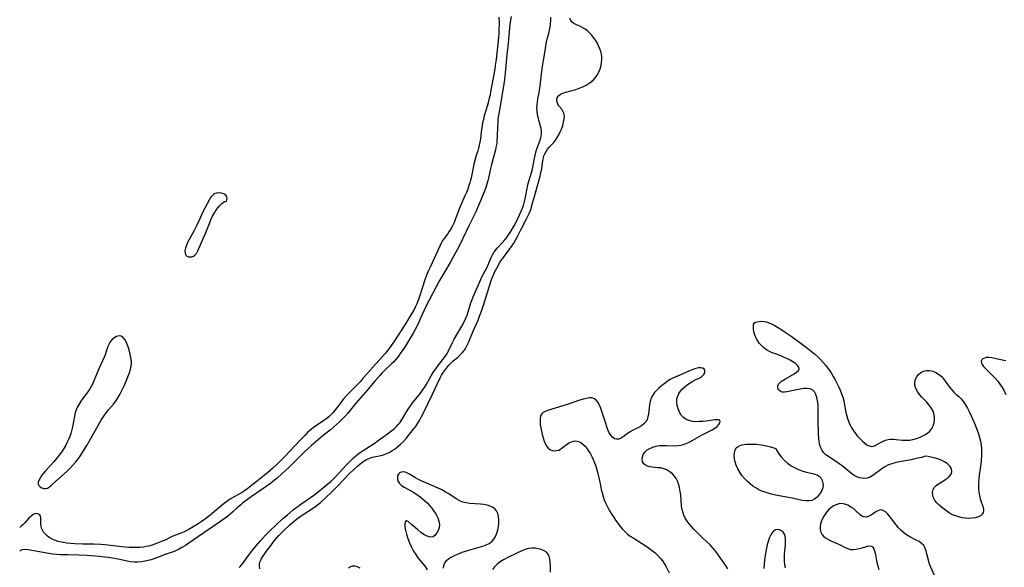
# Model space of a CAD drawing. Extents: x 1786150 to 1794352, y 2748201 to 2756403.
# Drawn here: x 1786150 to 1786616, y 2749406 to 2749665 of the extents above; entities that cross this region are included whole.
import ezdxf

# ---------------------------------------------------------------- set-up
doc = ezdxf.new("R2010")
doc.units = 0

msp = doc.modelspace()

# ---------------------------------------------------------------- linework, layer by layer
at = {"layer": 'Unknown_Line_Type', "color": 0}
for points in [[(1786382.35, 2749666.29, 42), (1786381.83, 2749662.66, 42), (1786381.39, 2749658.98, 42), (1786380.95, 2749653.59, 42), (1786380.32, 2749648.04, 42), (1786379.6, 2749639.58, 42), (1786379.23, 2749636.36, 42), (1786378.78, 2749633.33, 42), (1786376.67, 2749621.12, 42), (1786376.39, 2749619.39, 42), (1786376.16, 2749617.66, 42), (1786376.02, 2749615.98, 42), (1786375.94, 2749614.3, 42), (1786375.79, 2749609.25, 42), (1786375.69, 2749607.58, 42), (1786375.56, 2749606.29, 42), (1786375.37, 2749605.01, 42), (1786375.01, 2749603.22, 42), (1786374.56, 2749601.46, 42), (1786373.04, 2749596.23, 42), (1786372.56, 2749594.34, 42), (1786371.7, 2749589.99, 42), (1786371.36, 2749588.47, 42), (1786370.93, 2749586.87, 42), (1786370.41, 2749585.28, 42), (1786369.84, 2749583.7, 42), (1786369.23, 2749582.13, 42), (1786367.93, 2749578.99, 42), (1786366.55, 2749575.82, 42), (1786365.77, 2749574.1, 42), (1786362.6, 2749567.5, 42), (1786357.78, 2749557.66, 42), (1786356.25, 2749554.79, 42), (1786353.55, 2749549.92, 42), (1786352.01, 2749547.24, 42), (1786348.53, 2749541.43, 42), (1786346.88, 2749538.45, 42), (1786343.58, 2749532.07, 42), (1786342.27, 2749529.45, 42), (1786340.32, 2749525.37, 42), (1786337.9, 2749519.87, 42), (1786337.04, 2749518.19, 42), (1786336.11, 2749516.54, 42), (1786335.13, 2749514.91, 42), (1786332.24, 2749510.25, 42), (1786331.28, 2749508.75, 42), (1786330.3, 2749507.28, 42), (1786329.46, 2749506.11, 42), (1786328.6, 2749504.96, 42), (1786327.75, 2749503.93, 42), (1786326.87, 2749502.95, 42), (1786325.88, 2749501.97, 42), (1786322.74, 2749499.06, 42), (1786321.46, 2749497.77, 42), (1786320.22, 2749496.41, 42), (1786317.99, 2749493.83, 42), (1786314.67, 2749489.88, 42), (1786310.19, 2749484.82, 42), (1786309.08, 2749483.46, 42), (1786306.48, 2749480.15, 42), (1786305.24, 2749478.7, 42), (1786303.94, 2749477.28, 42), (1786302.6, 2749475.9, 42), (1786301.22, 2749474.55, 42), (1786299.81, 2749473.24, 42), (1786298.37, 2749471.97, 42), (1786296.9, 2749470.74, 42), (1786293.5, 2749468.01, 42), (1786287.91, 2749463.34, 42), (1786286.49, 2749462.05, 42), (1786284.7, 2749460.33, 42), (1786279.96, 2749455.62, 42), (1786277.27, 2749453, 42), (1786274.13, 2749450.07, 42), (1786271.71, 2749447.94, 42), (1786270.48, 2749446.92, 42), (1786268.52, 2749445.41, 42), (1786259.45, 2749439.03, 42), (1786256.69, 2749437.03, 42), (1786255.35, 2749436.02, 42), (1786254.51, 2749435.35, 42), (1786253.19, 2749434.2, 42), (1786250.59, 2749431.8, 42), (1786248.38, 2749429.91, 42), (1786247.23, 2749429.01, 42), (1786244.54, 2749427.09, 42), (1786237.05, 2749422.04, 42), (1786229.99, 2749417.12, 42), (1786228.37, 2749416.06, 42), (1786226.72, 2749415.06, 42), (1786225.04, 2749414.18, 42), (1786223.6, 2749413.55, 42), (1786222.55, 2749413.13, 42), (1786218.78, 2749411.78, 42), (1786215.18, 2749410.41, 42), (1786213.03, 2749409.65, 42), (1786212.09, 2749409.37, 42), (1786210.74, 2749409.01, 42), (1786209.12, 2749408.67, 42), (1786207.45, 2749408.41, 42), (1786205.79, 2749408.26, 42), (1786204.13, 2749408.23, 42), (1786202.5, 2749408.35, 42), (1786200.83, 2749408.64, 42), (1786197.42, 2749409.4, 42), (1786193.86, 2749410.09, 42), (1786192.05, 2749410.38, 42), (1786190.21, 2749410.63, 42), (1786187.74, 2749410.9, 42), (1786185.77, 2749411.08, 42), (1786181.82, 2749411.37, 42), (1786177.88, 2749411.57, 42), (1786172.88, 2749411.71, 42), (1786169.07, 2749411.71, 42), (1786167.42, 2749411.8, 42), (1786165.7, 2749412, 42), (1786163.79, 2749412.29, 42), (1786155.78, 2749413.77, 42), (1786154.07, 2749414.04, 42), (1786152.48, 2749414.15, 42), (1786151.22, 2749414.02, 42), (1786150.36, 2749413.75, 42), (1786150, 2749413.43, 42)], [(1786376.62, 2749665.89, 44), (1786376.68, 2749662.89, 44), (1786376.64, 2749660, 44), (1786376.55, 2749658.17, 44), (1786376.41, 2749656.33, 44), (1786375.27, 2749645.92, 44), (1786374.88, 2749642.97, 44), (1786374.62, 2749641.39, 44), (1786373.21, 2749633.87, 44), (1786372.67, 2749630.6, 44), (1786372.39, 2749629.07, 44), (1786372.06, 2749627.54, 44), (1786371.69, 2749626.03, 44), (1786371.22, 2749624.33, 44), (1786369.7, 2749619.26, 44), (1786369.25, 2749617.57, 44), (1786368.88, 2749615.87, 44), (1786368.63, 2749614.44, 44), (1786368.44, 2749613, 44), (1786367.87, 2749608.37, 44), (1786367.63, 2749606.85, 44), (1786367.33, 2749605.35, 44), (1786366.98, 2749604.02, 44), (1786366.57, 2749602.71, 44), (1786365.81, 2749600.45, 44), (1786365.33, 2749598.77, 44), (1786364.91, 2749597.05, 44), (1786363.44, 2749589.94, 44), (1786363.15, 2749588.76, 44), (1786362.8, 2749587.52, 44), (1786362.41, 2749586.29, 44), (1786361.84, 2749584.64, 44), (1786361.21, 2749583.02, 44), (1786360.53, 2749581.41, 44), (1786358.41, 2749576.67, 44), (1786357.75, 2749575.09, 44), (1786357.15, 2749573.53, 44), (1786356.09, 2749570.5, 44), (1786355.56, 2749569.19, 44), (1786354.99, 2749567.9, 44), (1786354.35, 2749566.65, 44), (1786353.67, 2749565.43, 44), (1786352.98, 2749564.34, 44), (1786352.25, 2749563.3, 44), (1786350.71, 2749561.26, 44), (1786349.99, 2749560.22, 44), (1786349.25, 2749558.97, 44), (1786348.59, 2749557.66, 44), (1786346.76, 2749553.58, 44), (1786344.19, 2749548.06, 44), (1786343.3, 2749546.1, 44), (1786342.71, 2749544.66, 44), (1786341.63, 2749541.74, 44), (1786339.26, 2749534.28, 44), (1786338.61, 2749532.44, 44), (1786337.77, 2749530.34, 44), (1786337.15, 2749529.02, 44), (1786336.48, 2749527.72, 44), (1786335.77, 2749526.45, 44), (1786332.37, 2749520.82, 44), (1786326.96, 2749512.38, 44), (1786325.1, 2749509.69, 44), (1786324.12, 2749508.39, 44), (1786322.88, 2749506.88, 44), (1786321.59, 2749505.42, 44), (1786318.37, 2749502.03, 44), (1786317.09, 2749500.63, 44), (1786312.14, 2749494.85, 44), (1786311.1, 2749493.69, 44), (1786309.61, 2749492.1, 44), (1786305.72, 2749488.25, 44), (1786304.46, 2749486.94, 44), (1786303.27, 2749485.6, 44), (1786302.59, 2749484.75, 44), (1786301.51, 2749483.29, 44), (1786299.4, 2749480.38, 44), (1786298.27, 2749479, 44), (1786297.35, 2749478.01, 44), (1786296.36, 2749477.09, 44), (1786295.32, 2749476.23, 44), (1786294.1, 2749475.36, 44), (1786290.5, 2749472.96, 44), (1786289.43, 2749472.17, 44), (1786287.43, 2749470.57, 44), (1786286.17, 2749469.46, 44), (1786284.95, 2749468.29, 44), (1786282.56, 2749465.87, 44), (1786275.43, 2749458.19, 44), (1786273.04, 2749455.77, 44), (1786271.7, 2749454.49, 44), (1786269.73, 2749452.69, 44), (1786267.14, 2749450.45, 44), (1786262.48, 2749446.64, 44), (1786259.44, 2749444.21, 44), (1786257.9, 2749443.05, 44), (1786256.33, 2749441.95, 44), (1786254.87, 2749441.01, 44), (1786253.39, 2749440.15, 44), (1786251.06, 2749438.9, 44), (1786249.93, 2749438.24, 44), (1786248.47, 2749437.27, 44), (1786247.29, 2749436.4, 44), (1786246.11, 2749435.48, 44), (1786241.02, 2749431.18, 44), (1786238.43, 2749429.17, 44), (1786235.85, 2749427.33, 44), (1786234.32, 2749426.3, 44), (1786232.78, 2749425.3, 44), (1786231.23, 2749424.35, 44), (1786229.66, 2749423.47, 44), (1786228.07, 2749422.68, 44), (1786226.65, 2749422.06, 44), (1786222.48, 2749420.43, 44), (1786221.19, 2749419.85, 44), (1786218.83, 2749418.67, 44), (1786217.42, 2749418.06, 44), (1786214.25, 2749416.86, 44), (1786212.58, 2749416.3, 44), (1786210.89, 2749415.81, 44), (1786209.85, 2749415.56, 44), (1786208.55, 2749415.31, 44), (1786206.88, 2749415.12, 44), (1786205.18, 2749415.05, 44), (1786203.47, 2749415.06, 44), (1786201.75, 2749415.15, 44), (1786198.29, 2749415.44, 44), (1786191.68, 2749416.21, 44), (1786190.03, 2749416.38, 44), (1786188.38, 2749416.51, 44), (1786185, 2749416.64, 44), (1786179.81, 2749416.73, 44), (1786176.05, 2749416.91, 44), (1786174.18, 2749417.06, 44), (1786172.34, 2749417.25, 44), (1786170.54, 2749417.5, 44), (1786168.27, 2749417.97, 44), (1786166.9, 2749418.39, 44), (1786165.61, 2749418.92, 44), (1786164.32, 2749419.62, 44), (1786163.16, 2749420.45, 44), (1786162.14, 2749421.39, 44), (1786161.29, 2749422.42, 44), (1786160.77, 2749423.32, 44), (1786160.38, 2749424.25, 44), (1786160.14, 2749425.2, 44), (1786160.03, 2749426.04, 44), (1786159.99, 2749429.04, 44), (1786159.83, 2749429.97, 44), (1786159.35, 2749430.71, 44), (1786158.54, 2749431.11, 44), (1786157.52, 2749431.14, 44), (1786156.42, 2749430.74, 44), (1786155.35, 2749429.96, 44), (1786154.29, 2749428.92, 44), (1786152.26, 2749426.68, 44), (1786151.45, 2749425.84, 44), (1786150.75, 2749425.18, 44), (1786150.25, 2749424.76, 44), (1786150, 2749424.65, 44)], [(1786253.72, 2749405.74, 42), (1786254.52, 2749406.52, 42), (1786255.28, 2749407.36, 42), (1786256.14, 2749408.45, 42), (1786258.61, 2749411.92, 42), (1786259.58, 2749413.21, 42), (1786261.63, 2749415.74, 42), (1786263.8, 2749418.21, 42), (1786266.28, 2749420.94, 42), (1786268.59, 2749423.29, 42), (1786270.99, 2749425.59, 42), (1786274.49, 2749428.78, 42), (1786276.6, 2749430.62, 42), (1786279.35, 2749432.88, 42), (1786282.34, 2749435.13, 42), (1786289.08, 2749439.89, 42), (1786291.98, 2749442.1, 42), (1786294.83, 2749444.42, 42), (1786297.22, 2749446.54, 42), (1786299.17, 2749448.43, 42), (1786300.9, 2749450.22, 42), (1786304.6, 2749454.19, 42), (1786305.84, 2749455.5, 42), (1786307.89, 2749457.5, 42), (1786308.95, 2749458.45, 42), (1786309.93, 2749459.29, 42), (1786310.95, 2749460.09, 42), (1786312.34, 2749461.05, 42), (1786316.7, 2749463.74, 42), (1786318.31, 2749464.79, 42), (1786319.57, 2749465.67, 42), (1786323.34, 2749468.41, 42), (1786325.9, 2749470.38, 42), (1786327.17, 2749471.46, 42), (1786328.13, 2749472.36, 42), (1786329.03, 2749473.3, 42), (1786329.86, 2749474.28, 42), (1786330.93, 2749475.8, 42), (1786333.77, 2749480.58, 42), (1786334.76, 2749482.11, 42), (1786335.88, 2749483.65, 42), (1786339.45, 2749488.12, 42), (1786340.6, 2749489.63, 42), (1786341.67, 2749491.19, 42), (1786342.18, 2749492, 42), (1786344.63, 2749496.36, 42), (1786345.54, 2749497.88, 42), (1786346.12, 2749498.76, 42), (1786346.72, 2749499.63, 42), (1786347.84, 2749501.12, 42), (1786350.11, 2749504.03, 42), (1786351.19, 2749505.5, 42), (1786352.09, 2749506.91, 42), (1786352.76, 2749508.15, 42), (1786354.63, 2749512.05, 42), (1786355.46, 2749513.61, 42), (1786359.05, 2749519.83, 42), (1786359.96, 2749521.52, 42), (1786360.79, 2749523.24, 42), (1786361.52, 2749524.99, 42), (1786362.04, 2749526.53, 42), (1786362.99, 2749529.64, 42), (1786363.38, 2749530.82, 42), (1786363.8, 2749532, 42), (1786364.46, 2749533.63, 42), (1786367.89, 2749541.58, 42), (1786368.57, 2749543.04, 42), (1786369.31, 2749544.49, 42), (1786370.83, 2749547.33, 42), (1786371.54, 2749548.74, 42), (1786371.89, 2749549.5, 42), (1786372.98, 2749552.18, 42), (1786373.55, 2749553.47, 42), (1786374.22, 2749554.7, 42), (1786374.62, 2749555.3, 42), (1786375.7, 2749556.64, 42), (1786378.16, 2749559.21, 42), (1786379.4, 2749560.56, 42), (1786380.33, 2749561.7, 42), (1786381.21, 2749562.91, 42), (1786381.92, 2749564.01, 42), (1786382.9, 2749565.63, 42), (1786383.83, 2749567.3, 42), (1786384.72, 2749569, 42), (1786385.58, 2749570.72, 42), (1786386.39, 2749572.46, 42), (1786387.15, 2749574.21, 42), (1786387.69, 2749575.56, 42), (1786388.17, 2749576.92, 42), (1786388.69, 2749578.66, 42), (1786389.02, 2749579.97, 42), (1786389.37, 2749581.64, 42), (1786390.34, 2749586.68, 42), (1786390.73, 2749588.32, 42), (1786392.27, 2749593.45, 42), (1786392.66, 2749595.04, 42), (1786393.57, 2749599.86, 42), (1786393.88, 2749601.26, 42), (1786394.24, 2749602.64, 42), (1786394.65, 2749603.97, 42), (1786395.77, 2749606.88, 42), (1786396.27, 2749608.29, 42), (1786396.63, 2749609.7, 42), (1786396.75, 2749610.81, 42), (1786396.73, 2749611.91, 42), (1786396.52, 2749613.22, 42), (1786395.43, 2749617.24, 42), (1786395.11, 2749618.65, 42), (1786394.85, 2749620.08, 42), (1786394.66, 2749621.53, 42), (1786394.59, 2749623, 42), (1786394.63, 2749624.39, 42), (1786394.77, 2749625.78, 42), (1786395.01, 2749627.23, 42), (1786395.57, 2749630.24, 42), (1786396.07, 2749633.39, 42), (1786397.13, 2749641.6, 42), (1786397.68, 2749645.37, 42), (1786398.28, 2749649.06, 42), (1786399.18, 2749654.27, 42), (1786399.49, 2749655.58, 42), (1786400.19, 2749658.21, 42), (1786400.53, 2749659.7, 42), (1786400.81, 2749661.22, 42), (1786401.01, 2749662.76, 42), (1786401.13, 2749664.32, 42), (1786401.16, 2749665.94, 42)], [(1786263.61, 2749405, 44), (1786263.34, 2749406.29, 44), (1786263.38, 2749407.26, 44), (1786263.61, 2749408.25, 44), (1786263.95, 2749409.13, 44), (1786264.41, 2749410, 44), (1786265.26, 2749411.3, 44), (1786267.24, 2749413.95, 44), (1786269.37, 2749416.89, 44), (1786270.49, 2749418.37, 44), (1786271.51, 2749419.6, 44), (1786272.59, 2749420.8, 44), (1786273.78, 2749422.05, 44), (1786275, 2749423.28, 44), (1786277.52, 2749425.67, 44), (1786278.82, 2749426.81, 44), (1786280.15, 2749427.92, 44), (1786281.51, 2749428.99, 44), (1786282.63, 2749429.81, 44), (1786284.06, 2749430.78, 44), (1786288.39, 2749433.54, 44), (1786289.96, 2749434.6, 44), (1786291.44, 2749435.74, 44), (1786292.37, 2749436.54, 44), (1786294.22, 2749438.27, 44), (1786297.94, 2749441.83, 44), (1786300.68, 2749444.58, 44), (1786305.68, 2749449.76, 44), (1786308.34, 2749452.36, 44), (1786309.69, 2749453.58, 44), (1786311.07, 2749454.73, 44), (1786312.48, 2749455.77, 44), (1786313.92, 2749456.67, 44), (1786314.44, 2749456.94, 44), (1786315.82, 2749457.54, 44), (1786316.79, 2749457.86, 44), (1786317.63, 2749458.06, 44), (1786320, 2749458.5, 44), (1786321.52, 2749458.84, 44), (1786323.1, 2749459.39, 44), (1786324.65, 2749460.11, 44), (1786326.08, 2749460.92, 44), (1786327.47, 2749461.82, 44), (1786328.81, 2749462.83, 44), (1786330.1, 2749463.94, 44), (1786331.43, 2749465.28, 44), (1786332.69, 2749466.71, 44), (1786336.12, 2749470.94, 44), (1786337.1, 2749472.21, 44), (1786338.01, 2749473.51, 44), (1786339.02, 2749475.17, 44), (1786339.9, 2749476.78, 44), (1786340.73, 2749478.43, 44), (1786343.15, 2749483.44, 44), (1786345.26, 2749487.63, 44), (1786348.83, 2749495.31, 44), (1786349.5, 2749496.59, 44), (1786350.35, 2749497.99, 44), (1786351.29, 2749499.34, 44), (1786352.31, 2749500.61, 44), (1786352.99, 2749501.36, 44), (1786353.69, 2749502.07, 44), (1786354.84, 2749503.16, 44), (1786357.19, 2749505.19, 44), (1786358.31, 2749506.21, 44), (1786359.36, 2749507.27, 44), (1786360.28, 2749508.41, 44), (1786361, 2749509.57, 44), (1786361.63, 2749510.8, 44), (1786362.33, 2749512.39, 44), (1786364.39, 2749517.39, 44), (1786366.73, 2749522.65, 44), (1786367.46, 2749524.44, 44), (1786368.52, 2749527.42, 44), (1786369.13, 2749529.25, 44), (1786371.08, 2749535.25, 44), (1786372.82, 2749540.86, 44), (1786373.46, 2749542.67, 44), (1786374.17, 2749544.44, 44), (1786374.58, 2749545.33, 44), (1786375.72, 2749547.57, 44), (1786377, 2749549.84, 44), (1786377.56, 2749550.75, 44), (1786378.22, 2749551.69, 44), (1786380.39, 2749554.43, 44), (1786381.51, 2749555.91, 44), (1786382.58, 2749557.45, 44), (1786383.61, 2749559.05, 44), (1786384.57, 2749560.69, 44), (1786385.35, 2749562.15, 44), (1786386.96, 2749565.33, 44), (1786389.5, 2749570.19, 44), (1786390.29, 2749571.78, 44), (1786391.01, 2749573.38, 44), (1786391.63, 2749575, 44), (1786392.52, 2749577.92, 44), (1786393.42, 2749581.1, 44), (1786394.96, 2749586.83, 44), (1786396.09, 2749590.78, 44), (1786396.5, 2749592.47, 44), (1786396.83, 2749594.16, 44), (1786397.37, 2749598.15, 44), (1786397.62, 2749599.39, 44), (1786397.91, 2749600.39, 44), (1786398.28, 2749601.33, 44), (1786398.89, 2749602.45, 44), (1786399.6, 2749603.45, 44), (1786400.38, 2749604.36, 44), (1786401.69, 2749605.69, 44), (1786402.54, 2749606.68, 44), (1786403.37, 2749607.8, 44), (1786404.16, 2749609.01, 44), (1786404.9, 2749610.29, 44), (1786405.58, 2749611.63, 44), (1786406.18, 2749613, 44), (1786406.75, 2749614.64, 44), (1786407.2, 2749616.24, 44), (1786407.48, 2749617.79, 44), (1786407.54, 2749619.25, 44), (1786407.31, 2749620.57, 44), (1786406.88, 2749621.49, 44), (1786406.29, 2749622.33, 44), (1786405, 2749623.96, 44), (1786404.45, 2749624.83, 44), (1786404.09, 2749625.74, 44), (1786403.98, 2749626.81, 44), (1786404.22, 2749627.84, 44), (1786404.79, 2749628.76, 44), (1786405.68, 2749629.47, 44), (1786406.83, 2749630.04, 44), (1786408.17, 2749630.5, 44), (1786412.97, 2749631.73, 44), (1786414.62, 2749632.26, 44), (1786416.24, 2749632.93, 44), (1786417.81, 2749633.75, 44), (1786419.29, 2749634.68, 44), (1786420.32, 2749635.45, 44), (1786421.27, 2749636.29, 44), (1786422.13, 2749637.22, 44), (1786423.07, 2749638.52, 44), (1786423.84, 2749639.94, 44), (1786424.44, 2749641.44, 44), (1786424.89, 2749643, 44), (1786425.17, 2749644.59, 44), (1786425.26, 2749645.84, 44), (1786425.22, 2749647.09, 44), (1786425.04, 2749648.4, 44), (1786424.74, 2749649.69, 44), (1786424.32, 2749650.97, 44), (1786423.73, 2749652.39, 44), (1786423.02, 2749653.77, 44), (1786422.23, 2749655.1, 44), (1786421.36, 2749656.36, 44), (1786420.41, 2749657.54, 44), (1786419.45, 2749658.56, 44), (1786418.43, 2749659.47, 44), (1786417.36, 2749660.27, 44), (1786416.26, 2749660.92, 44), (1786415.16, 2749661.46, 44), (1786412.97, 2749662.39, 44), (1786412.01, 2749662.9, 44), (1786411.22, 2749663.53, 44), (1786410.6, 2749664.39, 44), (1786410.13, 2749665.44, 44)], [(1786247.43, 2749578.67, 44), (1786247.72, 2749578.97, 44), (1786247.95, 2749579.53, 44), (1786248.06, 2749580.26, 44), (1786247.95, 2749581.02, 44), (1786247.46, 2749581.78, 44), (1786246.6, 2749582.35, 44), (1786245.49, 2749582.72, 44), (1786244.23, 2749582.85, 44), (1786243.04, 2749582.74, 44), (1786241.95, 2749582.32, 44), (1786241.12, 2749581.64, 44), (1786240.44, 2749580.73, 44), (1786239.81, 2749579.68, 44), (1786237.48, 2749575.54, 44), (1786236.66, 2749573.93, 44), (1786235.01, 2749570.18, 44), (1786233.82, 2749567.59, 44), (1786232.37, 2749564.78, 44), (1786229.96, 2749560.38, 44), (1786229.26, 2749558.99, 44), (1786228.69, 2749557.65, 44), (1786228.4, 2749556.8, 44), (1786228.14, 2749555.45, 44), (1786228.17, 2749554.27, 44), (1786228.54, 2749553.35, 44), (1786229.09, 2749552.87, 44), (1786229.81, 2749552.6, 44), (1786230.63, 2749552.52, 44), (1786231.42, 2749552.61, 44), (1786232.18, 2749552.86, 44), (1786232.87, 2749553.29, 44), (1786233.62, 2749554.19, 44), (1786234.24, 2749555.38, 44), (1786236.93, 2749561.54, 44), (1786237.64, 2749563.26, 44), (1786239.69, 2749568.41, 44), (1786240.42, 2749570.1, 44), (1786241.22, 2749571.76, 44), (1786242.07, 2749573.34, 44), (1786242.79, 2749574.5, 44), (1786243.74, 2749575.81, 44), (1786244.68, 2749576.92, 44), (1786245.57, 2749577.78, 44), (1786246.35, 2749578.38, 44), (1786247.07, 2749578.73, 44), (1786247.43, 2749578.67, 44)], [(1786578.33, 2749458.35, 44), (1786578.11, 2749458.24, 44), (1786577.44, 2749458.02, 44), (1786576.38, 2749457.72, 44), (1786573.35, 2749456.98, 44), (1786571.51, 2749456.61, 44), (1786565.1, 2749455.4, 44), (1786562.82, 2749454.86, 44), (1786560.82, 2749454.19, 44), (1786559.15, 2749453.34, 44), (1786557.64, 2749452.35, 44), (1786553.49, 2749449.24, 44), (1786552.17, 2749448.43, 44), (1786550.8, 2749447.91, 44), (1786549.59, 2749447.76, 44), (1786548.33, 2749447.85, 44), (1786547.06, 2749448.14, 44), (1786545.8, 2749448.61, 44), (1786544.57, 2749449.24, 44), (1786543.44, 2749449.99, 44), (1786542.34, 2749450.83, 44), (1786538.87, 2749453.68, 44), (1786537.57, 2749454.67, 44), (1786536.27, 2749455.62, 44), (1786534.98, 2749456.49, 44), (1786532.38, 2749458.08, 44), (1786531.16, 2749458.94, 44), (1786530.27, 2749459.86, 44), (1786529.5, 2749460.95, 44), (1786528.87, 2749462.18, 44), (1786528.39, 2749463.52, 44), (1786528.04, 2749465.16, 44), (1786527.84, 2749466.89, 44), (1786527.73, 2749468.7, 44), (1786527.66, 2749470.49, 44), (1786527.59, 2749474.13, 44), (1786527.64, 2749481.08, 44), (1786527.54, 2749482.86, 44), (1786527.31, 2749484.55, 44), (1786526.95, 2749486.13, 44), (1786526.44, 2749487.55, 44), (1786525.75, 2749488.73, 44), (1786524.84, 2749489.61, 44), (1786523.65, 2749490.1, 44), (1786522.25, 2749490.29, 44), (1786520.7, 2749490.25, 44), (1786519.07, 2749490.05, 44), (1786517.41, 2749489.75, 44), (1786512.82, 2749488.75, 44), (1786511.59, 2749488.58, 44), (1786510.51, 2749488.63, 44), (1786509.52, 2749489.04, 44), (1786508.8, 2749489.74, 44), (1786508.42, 2749490.62, 44), (1786508.47, 2749491.58, 44), (1786508.84, 2749492.31, 44), (1786509.47, 2749493.03, 44), (1786510.29, 2749493.74, 44), (1786510.8, 2749494.12, 44), (1786512.11, 2749494.96, 44), (1786516.26, 2749497.29, 44), (1786517.39, 2749498.04, 44), (1786518.21, 2749498.81, 44), (1786518.58, 2749499.6, 44), (1786518.4, 2749500.4, 44), (1786517.78, 2749501.22, 44), (1786516.83, 2749502.06, 44), (1786515.65, 2749502.89, 44), (1786514.28, 2749503.7, 44), (1786512.79, 2749504.47, 44), (1786511.21, 2749505.19, 44), (1786509.58, 2749505.85, 44), (1786507.31, 2749506.65, 44), (1786505.88, 2749507.2, 44), (1786504.51, 2749507.84, 44), (1786503.16, 2749508.65, 44), (1786501.9, 2749509.59, 44), (1786500.76, 2749510.65, 44), (1786499.73, 2749511.81, 44), (1786498.86, 2749513.05, 44), (1786498.15, 2749514.38, 44), (1786497.61, 2749515.75, 44), (1786497.22, 2749517.11, 44), (1786497, 2749518.39, 44), (1786496.94, 2749519.56, 44), (1786497.06, 2749520.55, 44), (1786497.42, 2749521.29, 44), (1786497.94, 2749521.68, 44), (1786498.65, 2749521.9, 44), (1786499.49, 2749522.02, 44), (1786500.66, 2749522.1, 44), (1786501.96, 2749522.03, 44), (1786503.08, 2749521.79, 44), (1786504.26, 2749521.4, 44), (1786505.47, 2749520.89, 44), (1786506.7, 2749520.28, 44), (1786508.3, 2749519.39, 44), (1786509.91, 2749518.39, 44), (1786511.52, 2749517.33, 44), (1786514.75, 2749515.09, 44), (1786519.58, 2749511.59, 44), (1786522.75, 2749509.2, 44), (1786524.29, 2749507.98, 44), (1786525.8, 2749506.72, 44), (1786527.26, 2749505.42, 44), (1786528.65, 2749504.06, 44), (1786529.96, 2749502.62, 44), (1786531.19, 2749501.12, 44), (1786532.12, 2749499.88, 44), (1786533.02, 2749498.62, 44), (1786533.88, 2749497.34, 44), (1786534.7, 2749496.02, 44), (1786535.61, 2749494.44, 44), (1786536.46, 2749492.83, 44), (1786537.25, 2749491.19, 44), (1786537.98, 2749489.54, 44), (1786538.63, 2749487.86, 44), (1786539.2, 2749486.16, 44), (1786539.67, 2749484.45, 44), (1786539.89, 2749483.38, 44), (1786540.71, 2749478.99, 44), (1786541.08, 2749477.35, 44), (1786541.57, 2749475.69, 44), (1786542.18, 2749474.08, 44), (1786542.65, 2749473.03, 44), (1786543.17, 2749472.02, 44), (1786543.94, 2749470.72, 44), (1786545.01, 2749469.22, 44), (1786546.18, 2749467.83, 44), (1786547.38, 2749466.55, 44), (1786548.59, 2749465.37, 44), (1786549.63, 2749464.45, 44), (1786550.64, 2749463.68, 44), (1786551.64, 2749463.14, 44), (1786552.63, 2749462.91, 44), (1786553.72, 2749463.07, 44), (1786554.84, 2749463.55, 44), (1786557.09, 2749464.81, 44), (1786558.23, 2749465.39, 44), (1786559.43, 2749465.88, 44), (1786560.69, 2749466.22, 44), (1786561.91, 2749466.35, 44), (1786563.18, 2749466.34, 44), (1786564.47, 2749466.24, 44), (1786567.45, 2749465.9, 44), (1786568.97, 2749465.83, 44), (1786570.68, 2749465.94, 44), (1786572.39, 2749466.24, 44), (1786574.09, 2749466.69, 44), (1786575.75, 2749467.28, 44), (1786577.04, 2749467.85, 44), (1786578.25, 2749468.52, 44), (1786579.36, 2749469.28, 44), (1786580.34, 2749470.17, 44), (1786581.25, 2749471.36, 44), (1786581.94, 2749472.68, 44), (1786582.4, 2749474.09, 44), (1786582.64, 2749475.56, 44), (1786582.6, 2749477.04, 44), (1786582.28, 2749478.45, 44), (1786581.73, 2749479.84, 44), (1786580.98, 2749481.18, 44), (1786580.08, 2749482.47, 44), (1786578.95, 2749483.78, 44), (1786576.55, 2749486.28, 44), (1786575.43, 2749487.54, 44), (1786574.48, 2749488.85, 44), (1786573.74, 2749490.32, 44), (1786573.33, 2749491.83, 44), (1786573.27, 2749493.33, 44), (1786573.59, 2749494.66, 44), (1786574.21, 2749495.9, 44), (1786575.07, 2749496.98, 44), (1786576.12, 2749497.88, 44), (1786577.34, 2749498.5, 44), (1786578.73, 2749498.8, 44), (1786580.21, 2749498.78, 44), (1786581.72, 2749498.49, 44), (1786583.18, 2749497.94, 44), (1786584.54, 2749497.14, 44), (1786585.74, 2749496.08, 44), (1786586.84, 2749494.83, 44), (1786589.73, 2749490.95, 44), (1786590.69, 2749489.75, 44), (1786591.72, 2749488.63, 44), (1786592.89, 2749487.54, 44), (1786594.08, 2749486.5, 44), (1786595.23, 2749485.39, 44), (1786596.3, 2749484.07, 44), (1786597.27, 2749482.61, 44), (1786598.16, 2749481.04, 44), (1786599, 2749479.4, 44), (1786599.79, 2749477.69, 44), (1786600.55, 2749475.96, 44), (1786601.29, 2749474.2, 44), (1786602.7, 2749470.65, 44), (1786603.34, 2749468.92, 44), (1786603.91, 2749467.18, 44), (1786604.36, 2749465.42, 44), (1786604.64, 2749463.7, 44), (1786604.79, 2749461.95, 44), (1786604.84, 2749460.19, 44), (1786604.8, 2749458.41, 44), (1786604.66, 2749456.23, 44), (1786604.46, 2749454.48, 44), (1786603.7, 2749449.27, 44), (1786603.49, 2749447.54, 44), (1786603.35, 2749445.82, 44), (1786603.32, 2749444.63, 44), (1786603.37, 2749442.94, 44), (1786603.53, 2749441.28, 44), (1786603.79, 2749439.67, 44), (1786604.17, 2749438.15, 44), (1786604.64, 2749436.72, 44), (1786605.13, 2749435.38, 44), (1786605.54, 2749434.13, 44), (1786605.75, 2749432.96, 44), (1786605.74, 2749432.31, 44), (1786605.6, 2749431.7, 44), (1786605.11, 2749430.84, 44), (1786604.32, 2749430.13, 44), (1786603.31, 2749429.57, 44), (1786601.97, 2749429.16, 44), (1786600.46, 2749428.93, 44), (1786598.85, 2749428.87, 44), (1786597.16, 2749428.97, 44), (1786595.63, 2749429.2, 44), (1786594.1, 2749429.55, 44), (1786592.6, 2749430.04, 44), (1786591.14, 2749430.65, 44), (1786589.72, 2749431.42, 44), (1786588.37, 2749432.3, 44), (1786587.07, 2749433.24, 44), (1786585.82, 2749434.24, 44), (1786584.66, 2749435.26, 44), (1786583.62, 2749436.32, 44), (1786582.74, 2749437.42, 44), (1786582.1, 2749438.57, 44), (1786581.72, 2749439.89, 44), (1786581.66, 2749441.22, 44), (1786581.92, 2749442.49, 44), (1786582.5, 2749443.62, 44), (1786583.34, 2749444.51, 44), (1786584.4, 2749445.27, 44), (1786586.82, 2749446.67, 44), (1786587.93, 2749447.36, 44), (1786588.96, 2749448.12, 44), (1786589.83, 2749448.94, 44), (1786590.48, 2749449.84, 44), (1786590.81, 2749450.98, 44), (1786590.58, 2749452.27, 44), (1786589.83, 2749453.59, 44), (1786588.6, 2749454.81, 44), (1786587.23, 2749455.69, 44), (1786585.68, 2749456.42, 44), (1786584.05, 2749457.03, 44), (1786582.44, 2749457.51, 44), (1786580.83, 2749457.91, 44), (1786579.51, 2749458.18, 44), (1786578.33, 2749458.35, 44)], [(1786202.7, 2749501.4, 44), (1786202.81, 2749501.53, 44), (1786202.87, 2749502.06, 44), (1786202.81, 2749503.23, 44), (1786202.6, 2749504.79, 44), (1786202.24, 2749506.62, 44), (1786201.74, 2749508.57, 44), (1786201.12, 2749510.51, 44), (1786200.48, 2749512.09, 44), (1786199.75, 2749513.44, 44), (1786198.91, 2749514.47, 44), (1786197.96, 2749515.09, 44), (1786196.97, 2749515.26, 44), (1786195.73, 2749514.9, 44), (1786194.54, 2749514.16, 44), (1786193.61, 2749513.32, 44), (1786192.8, 2749512.31, 44), (1786192.12, 2749511.17, 44), (1786191.68, 2749510.11, 44), (1786190.91, 2749507.81, 44), (1786190.5, 2749506.66, 44), (1786190.04, 2749505.5, 44), (1786187.44, 2749499.59, 44), (1786185.09, 2749493.92, 44), (1786184.56, 2749492.73, 44), (1786183.98, 2749491.58, 44), (1786183.13, 2749490.13, 44), (1786182.2, 2749488.73, 44), (1786179.25, 2749484.74, 44), (1786178.22, 2749483.26, 44), (1786177.33, 2749481.72, 44), (1786176.75, 2749480.28, 44), (1786176.29, 2749478.78, 44), (1786175.93, 2749477.21, 44), (1786174.96, 2749472.18, 44), (1786174.52, 2749470.37, 44), (1786174.14, 2749469.1, 44), (1786173.65, 2749467.68, 44), (1786173.09, 2749466.27, 44), (1786172.48, 2749464.88, 44), (1786171.79, 2749463.52, 44), (1786170.86, 2749461.87, 44), (1786169.84, 2749460.27, 44), (1786168.73, 2749458.73, 44), (1786167.47, 2749457.16, 44), (1786166.15, 2749455.65, 44), (1786162.21, 2749451.35, 44), (1786161.31, 2749450.31, 44), (1786160.5, 2749449.29, 44), (1786159.79, 2749448.3, 44), (1786159.16, 2749447.15, 44), (1786158.79, 2749446.07, 44), (1786158.75, 2749445.11, 44), (1786159.07, 2749444.37, 44), (1786159.67, 2749443.77, 44), (1786160.45, 2749443.34, 44), (1786161.34, 2749443.08, 44), (1786162.27, 2749443.04, 44), (1786163.19, 2749443.26, 44), (1786164.09, 2749443.8, 44), (1786164.98, 2749444.57, 44), (1786167.07, 2749446.57, 44), (1786172.41, 2749451.28, 44), (1786173.98, 2749452.76, 44), (1786175.3, 2749454.18, 44), (1786176.54, 2749455.68, 44), (1786177.73, 2749457.25, 44), (1786178.87, 2749458.86, 44), (1786179.87, 2749460.35, 44), (1786181.77, 2749463.4, 44), (1786184.45, 2749468.04, 44), (1786187.89, 2749474.31, 44), (1786188.68, 2749475.69, 44), (1786189.73, 2749477.29, 44), (1786190.88, 2749478.82, 44), (1786192.01, 2749480.19, 44), (1786194.32, 2749482.9, 44), (1786195.43, 2749484.33, 44), (1786196.42, 2749485.83, 44), (1786197.39, 2749487.54, 44), (1786198.35, 2749489.39, 44), (1786199.39, 2749491.59, 44), (1786200.35, 2749493.78, 44), (1786201.19, 2749495.87, 44), (1786201.86, 2749497.76, 44), (1786202.34, 2749499.36, 44), (1786202.6, 2749500.44, 44), (1786202.71, 2749501.14, 44), (1786202.7, 2749501.4, 44)], [(1786616.34, 2749503.36, 44), (1786614.52, 2749503.75, 44), (1786611.08, 2749504.56, 44), (1786609.63, 2749504.84, 44), (1786608.28, 2749504.99, 44), (1786607.08, 2749504.95, 44), (1786606.18, 2749504.73, 44), (1786605.46, 2749504.35, 44), (1786604.94, 2749503.83, 44), (1786604.7, 2749503.2, 44), (1786604.77, 2749502.45, 44), (1786605.12, 2749501.62, 44), (1786605.71, 2749500.75, 44), (1786606.47, 2749499.85, 44), (1786607.57, 2749498.77, 44), (1786610.05, 2749496.49, 44), (1786611.29, 2749495.23, 44), (1786612.45, 2749493.85, 44), (1786613.53, 2749492.37, 44), (1786614.53, 2749490.81, 44), (1786615.46, 2749489.19, 44), (1786616.31, 2749487.53, 44)], [(1786484.86, 2749405.06, 44), (1786484.01, 2749406.33, 44), (1786479.69, 2749412.58, 44), (1786478.69, 2749413.89, 44), (1786477.62, 2749415.12, 44), (1786476.47, 2749416.31, 44), (1786472.83, 2749419.75, 44), (1786471.22, 2749421.33, 44), (1786468.81, 2749423.78, 44), (1786467.66, 2749425.03, 44), (1786466.58, 2749426.31, 44), (1786465.6, 2749427.63, 44), (1786464.74, 2749429.02, 44), (1786464.04, 2749430.47, 44), (1786463.51, 2749431.99, 44), (1786463.15, 2749433.55, 44), (1786462.97, 2749434.84, 44), (1786462.58, 2749439.84, 44), (1786462.36, 2749441.68, 44), (1786462.04, 2749443.48, 44), (1786461.55, 2749445.2, 44), (1786461.02, 2749446.52, 44), (1786460.35, 2749447.76, 44), (1786459.56, 2749448.89, 44), (1786458.65, 2749449.91, 44), (1786457.38, 2749450.95, 44), (1786455.99, 2749451.78, 44), (1786454.53, 2749452.39, 44), (1786453.06, 2749452.75, 44), (1786451.72, 2749452.87, 44), (1786450.37, 2749452.93, 44), (1786449.14, 2749453.05, 44), (1786447.93, 2749453.27, 44), (1786446.81, 2749453.62, 44), (1786445.84, 2749454.11, 44), (1786445.08, 2749454.76, 44), (1786444.56, 2749455.7, 44), (1786444.35, 2749456.8, 44), (1786444.45, 2749457.97, 44), (1786444.84, 2749459.14, 44), (1786445.59, 2749460.27, 44), (1786446.64, 2749461.25, 44), (1786447.9, 2749462, 44), (1786449.34, 2749462.58, 44), (1786450.91, 2749463, 44), (1786452.56, 2749463.28, 44), (1786454.25, 2749463.4, 44), (1786456, 2749463.37, 44), (1786459.49, 2749463.23, 44), (1786461.23, 2749463.31, 44), (1786462.59, 2749463.53, 44), (1786463.92, 2749463.9, 44), (1786465.42, 2749464.47, 44), (1786466.9, 2749465.16, 44), (1786468.36, 2749465.94, 44), (1786472.7, 2749468.37, 44), (1786477.38, 2749470.77, 44), (1786478.72, 2749471.56, 44), (1786479.83, 2749472.4, 44), (1786480.6, 2749473.24, 44), (1786481.08, 2749474.06, 44), (1786481.25, 2749474.78, 44), (1786481.04, 2749475.29, 44), (1786480.51, 2749475.52, 44), (1786479.7, 2749475.57, 44), (1786478.67, 2749475.48, 44), (1786474.6, 2749474.91, 44), (1786472.97, 2749474.73, 44), (1786471.32, 2749474.63, 44), (1786469.68, 2749474.62, 44), (1786468.09, 2749474.77, 44), (1786466.57, 2749475.11, 44), (1786465.16, 2749475.71, 44), (1786463.92, 2749476.57, 44), (1786462.82, 2749477.76, 44), (1786461.96, 2749479.15, 44), (1786461.3, 2749480.68, 44), (1786460.87, 2749482.29, 44), (1786460.69, 2749483.92, 44), (1786460.81, 2749485.54, 44), (1786461.13, 2749486.74, 44), (1786461.66, 2749487.88, 44), (1786462.48, 2749489.09, 44), (1786463.48, 2749490.2, 44), (1786464.61, 2749491.23, 44), (1786465.81, 2749492.16, 44), (1786467.05, 2749493, 44), (1786468.29, 2749493.74, 44), (1786469.48, 2749494.34, 44), (1786471.35, 2749495.19, 44), (1786472.2, 2749495.71, 44), (1786472.93, 2749496.31, 44), (1786473.52, 2749496.97, 44), (1786473.91, 2749497.66, 44), (1786474.05, 2749498.31, 44), (1786473.97, 2749498.91, 44), (1786473.69, 2749499.43, 44), (1786472.98, 2749499.93, 44), (1786471.97, 2749500.14, 44), (1786470.92, 2749500.06, 44), (1786469.76, 2749499.78, 44), (1786468.32, 2749499.29, 44), (1786466.8, 2749498.67, 44), (1786462.12, 2749496.56, 44), (1786458.86, 2749495.16, 44), (1786457.62, 2749494.51, 44), (1786456.39, 2749493.75, 44), (1786455.18, 2749492.9, 44), (1786453.41, 2749491.51, 44), (1786452.27, 2749490.51, 44), (1786451.2, 2749489.46, 44), (1786450.23, 2749488.35, 44), (1786449.38, 2749487.16, 44), (1786448.64, 2749485.71, 44), (1786448.11, 2749484.18, 44), (1786447.78, 2749482.71, 44), (1786447.58, 2749481.22, 44), (1786447.26, 2749478.29, 44), (1786447.04, 2749476.93, 44), (1786446.68, 2749475.67, 44), (1786446.13, 2749474.57, 44), (1786445.18, 2749473.54, 44), (1786443.98, 2749472.68, 44), (1786442.62, 2749471.94, 44), (1786439.73, 2749470.51, 44), (1786438.37, 2749469.7, 44), (1786437.31, 2749468.93, 44), (1786435.35, 2749467.4, 44), (1786434.38, 2749466.8, 44), (1786433.32, 2749466.42, 44), (1786432.27, 2749466.33, 44), (1786431.27, 2749466.57, 44), (1786430.35, 2749467.22, 44), (1786429.54, 2749468.19, 44), (1786428.81, 2749469.41, 44), (1786428.16, 2749470.81, 44), (1786427.61, 2749472.24, 44), (1786427.09, 2749473.75, 44), (1786425.66, 2749478.43, 44), (1786425.17, 2749479.94, 44), (1786424.64, 2749481.38, 44), (1786424.05, 2749482.72, 44), (1786423.39, 2749483.89, 44), (1786422.63, 2749484.84, 44), (1786421.73, 2749485.5, 44), (1786420.61, 2749485.84, 44), (1786419.34, 2749485.86, 44), (1786417.95, 2749485.65, 44), (1786416.47, 2749485.28, 44), (1786414.92, 2749484.81, 44), (1786408.45, 2749482.64, 44), (1786399.52, 2749479.9, 44), (1786398.48, 2749479.5, 44), (1786397.59, 2749479.01, 44), (1786396.89, 2749478.38, 44), (1786396.33, 2749477.33, 44), (1786396.07, 2749476.06, 44), (1786396.04, 2749474.61, 44), (1786396.17, 2749473.17, 44), (1786396.41, 2749471.66, 44), (1786396.73, 2749470.12, 44), (1786397.11, 2749468.58, 44), (1786397.56, 2749466.92, 44), (1786398.07, 2749465.34, 44), (1786398.64, 2749463.91, 44), (1786399.19, 2749462.91, 44), (1786399.84, 2749462.09, 44), (1786400.72, 2749461.44, 44), (1786401.72, 2749461.03, 44), (1786402.8, 2749460.86, 44), (1786403.88, 2749460.92, 44), (1786404.93, 2749461.22, 44), (1786405.74, 2749461.66, 44), (1786406.53, 2749462.22, 44), (1786408.39, 2749463.66, 44), (1786409.52, 2749464.4, 44), (1786410.69, 2749465.02, 44), (1786411.87, 2749465.43, 44), (1786413.05, 2749465.54, 44), (1786414.17, 2749465.29, 44), (1786415.26, 2749464.74, 44), (1786416.32, 2749463.96, 44), (1786417.33, 2749462.98, 44), (1786418.3, 2749461.84, 44), (1786419.19, 2749460.58, 44), (1786419.91, 2749459.38, 44), (1786420.57, 2749458.11, 44), (1786421.18, 2749456.78, 44), (1786421.83, 2749455.21, 44), (1786422.42, 2749453.59, 44), (1786422.93, 2749451.93, 44), (1786423.41, 2749450.09, 44), (1786423.82, 2749448.22, 44), (1786424.57, 2749444.45, 44), (1786424.97, 2749442.58, 44), (1786425.38, 2749440.92, 44), (1786425.85, 2749439.28, 44), (1786426.41, 2749437.68, 44), (1786427.12, 2749435.99, 44), (1786427.92, 2749434.33, 44), (1786428.79, 2749432.71, 44), (1786429.72, 2749431.13, 44), (1786430.71, 2749429.57, 44), (1786431.73, 2749428.05, 44), (1786432.8, 2749426.57, 44), (1786433.92, 2749425.13, 44), (1786435.1, 2749423.76, 44), (1786436.34, 2749422.47, 44), (1786437.48, 2749421.45, 44), (1786438.72, 2749420.51, 44), (1786440.01, 2749419.63, 44), (1786444.04, 2749417.15, 44), (1786446.69, 2749415.4, 44), (1786447.97, 2749414.47, 44), (1786449.22, 2749413.52, 44), (1786450.42, 2749412.54, 44), (1786451.81, 2749411.29, 44), (1786453.07, 2749409.96, 44), (1786453.98, 2749408.8, 44), (1786454.78, 2749407.59, 44), (1786455.51, 2749406.33, 44), (1786457.13, 2749403.22, 44)], [(1786507.63, 2749461.77, 44), (1786507.71, 2749461.43, 44), (1786508.16, 2749460.6, 44), (1786508.95, 2749459.42, 44), (1786510.04, 2749458.01, 44), (1786511.41, 2749456.5, 44), (1786513.04, 2749455.02, 44), (1786514.77, 2749453.78, 44), (1786516.63, 2749452.72, 44), (1786518.52, 2749451.85, 44), (1786520.36, 2749451.18, 44), (1786522.03, 2749450.71, 44), (1786524.83, 2749450.13, 44), (1786526.04, 2749449.84, 44), (1786527.12, 2749449.45, 44), (1786528.05, 2749448.91, 44), (1786528.9, 2749448, 44), (1786529.5, 2749446.88, 44), (1786529.82, 2749445.61, 44), (1786529.86, 2749444.28, 44), (1786529.54, 2749442.84, 44), (1786528.93, 2749441.44, 44), (1786528.1, 2749440.13, 44), (1786527.08, 2749438.97, 44), (1786525.9, 2749438.03, 44), (1786524.56, 2749437.41, 44), (1786523.21, 2749437.17, 44), (1786521.75, 2749437.2, 44), (1786520.21, 2749437.41, 44), (1786518.6, 2749437.72, 44), (1786515.25, 2749438.47, 44), (1786507.43, 2749439.92, 44), (1786505.47, 2749440.36, 44), (1786503.95, 2749440.78, 44), (1786502.45, 2749441.27, 44), (1786500.98, 2749441.83, 44), (1786499.57, 2749442.47, 44), (1786498.09, 2749443.29, 44), (1786496.68, 2749444.2, 44), (1786495.34, 2749445.21, 44), (1786494.08, 2749446.32, 44), (1786492.75, 2749447.71, 44), (1786491.53, 2749449.2, 44), (1786490.45, 2749450.77, 44), (1786489.52, 2749452.39, 44), (1786488.77, 2749454.06, 44), (1786488.31, 2749455.57, 44), (1786488.02, 2749457.07, 44), (1786487.9, 2749458.53, 44), (1786487.97, 2749459.92, 44), (1786488.26, 2749461.16, 44), (1786488.81, 2749462.22, 44), (1786489.82, 2749463.09, 44), (1786491.41, 2749463.67, 44), (1786493.47, 2749463.98, 44), (1786495.84, 2749464.06, 44), (1786498.34, 2749463.95, 44), (1786500.82, 2749463.67, 44), (1786503.13, 2749463.27, 44), (1786505.1, 2749462.79, 44), (1786506.53, 2749462.33, 44), (1786507.41, 2749461.95, 44), (1786507.63, 2749461.77, 44)], [(1786350.43, 2749405.37, 44), (1786350.63, 2749406.63, 44), (1786351.06, 2749407.8, 44), (1786351.88, 2749408.9, 44), (1786353, 2749409.87, 44), (1786354.35, 2749410.72, 44), (1786355.86, 2749411.5, 44), (1786357.48, 2749412.2, 44), (1786359.2, 2749412.86, 44), (1786362.3, 2749413.89, 44), (1786363.88, 2749414.37, 44), (1786368.93, 2749415.78, 44), (1786370.54, 2749416.34, 44), (1786372.01, 2749417.03, 44), (1786373.26, 2749417.93, 44), (1786374.24, 2749419.06, 44), (1786375, 2749420.4, 44), (1786375.59, 2749421.88, 44), (1786376.03, 2749423.46, 44), (1786376.34, 2749425.09, 44), (1786376.53, 2749426.72, 44), (1786376.56, 2749428.33, 44), (1786376.43, 2749429.86, 44), (1786376.09, 2749431.27, 44), (1786375.47, 2749432.49, 44), (1786374.63, 2749433.4, 44), (1786373.57, 2749434.14, 44), (1786372.34, 2749434.73, 44), (1786370.98, 2749435.18, 44), (1786369.54, 2749435.49, 44), (1786367.88, 2749435.69, 44), (1786362.8, 2749435.99, 44), (1786361.15, 2749436.22, 44), (1786359.56, 2749436.63, 44), (1786358.1, 2749437.24, 44), (1786356.7, 2749438.03, 44), (1786352.68, 2749440.65, 44), (1786351.18, 2749441.52, 44), (1786349.63, 2749442.34, 44), (1786346.42, 2749443.86, 44), (1786339.88, 2749446.71, 44), (1786338.33, 2749447.47, 44), (1786337.17, 2749448.12, 44), (1786334.04, 2749449.99, 44), (1786333.1, 2749450.46, 44), (1786332.22, 2749450.76, 44), (1786331.27, 2749450.85, 44), (1786330.39, 2749450.72, 44), (1786329.63, 2749450.38, 44), (1786329.05, 2749449.84, 44), (1786328.69, 2749449.09, 44), (1786328.57, 2749448.2, 44), (1786328.68, 2749447.25, 44), (1786329.02, 2749446.29, 44), (1786329.6, 2749445.39, 44), (1786330.57, 2749444.47, 44), (1786331.8, 2749443.65, 44), (1786335.96, 2749441.37, 44), (1786337.37, 2749440.49, 44), (1786338.76, 2749439.52, 44), (1786340.12, 2749438.48, 44), (1786341.43, 2749437.36, 44), (1786342.68, 2749436.18, 44), (1786343.84, 2749434.95, 44), (1786344.92, 2749433.66, 44), (1786345.89, 2749432.33, 44), (1786346.88, 2749430.76, 44), (1786347.67, 2749429.17, 44), (1786348.24, 2749427.59, 44), (1786348.49, 2749426.03, 44), (1786348.36, 2749424.59, 44), (1786347.94, 2749423.23, 44), (1786347.3, 2749422, 44), (1786346.48, 2749420.95, 44), (1786345.44, 2749420.23, 44), (1786344.11, 2749420.03, 44), (1786342.7, 2749420.41, 44), (1786341.17, 2749421.22, 44), (1786339.59, 2749422.32, 44), (1786338.04, 2749423.57, 44), (1786335.26, 2749426.02, 44), (1786333.65, 2749427.39, 44), (1786333.26, 2749427.65, 44), (1786333.02, 2749427.76, 44), (1786332.95, 2749427.69, 44)], [(1786582.55, 2749401.82, 44), (1786580.61, 2749406.19, 44), (1786580.07, 2749407.66, 44), (1786579.66, 2749409.18, 44), (1786579.01, 2749412.17, 44), (1786578.65, 2749413.58, 44), (1786578.17, 2749414.88, 44), (1786577.5, 2749416.02, 44), (1786576.49, 2749417.04, 44), (1786575.26, 2749417.89, 44), (1786573.87, 2749418.66, 44), (1786570.88, 2749420.18, 44), (1786569.4, 2749421.07, 44), (1786568.05, 2749422.07, 44), (1786566.78, 2749423.2, 44), (1786565.59, 2749424.44, 44), (1786564.44, 2749425.84, 44), (1786562.31, 2749428.69, 44), (1786561.28, 2749430.01, 44), (1786560.32, 2749431.09, 44), (1786559.35, 2749431.98, 44), (1786558.37, 2749432.61, 44), (1786557.39, 2749432.89, 44), (1786556.56, 2749432.81, 44), (1786555.73, 2749432.49, 44), (1786554.89, 2749432.01, 44), (1786553.29, 2749430.92, 44), (1786552.26, 2749430.3, 44), (1786551.22, 2749429.81, 44), (1786550.19, 2749429.54, 44), (1786549.21, 2749429.57, 44), (1786548.25, 2749430.01, 44), (1786547.31, 2749430.76, 44), (1786545.43, 2749432.52, 44), (1786544.24, 2749433.49, 44), (1786542.93, 2749434.37, 44), (1786541.54, 2749435.11, 44), (1786540.1, 2749435.64, 44), (1786538.62, 2749435.86, 44), (1786537.31, 2749435.75, 44), (1786536.02, 2749435.37, 44), (1786534.77, 2749434.77, 44), (1786533.59, 2749433.96, 44), (1786532.47, 2749432.93, 44), (1786531.47, 2749431.76, 44), (1786530.57, 2749430.47, 44), (1786529.8, 2749429.12, 44), (1786529.16, 2749427.74, 44), (1786528.7, 2749426.34, 44), (1786528.46, 2749424.96, 44), (1786528.49, 2749423.65, 44), (1786528.81, 2749422.44, 44), (1786529.37, 2749421.44, 44), (1786530.14, 2749420.55, 44), (1786531.08, 2749419.76, 44), (1786532.14, 2749419.06, 44), (1786533.56, 2749418.32, 44), (1786536.54, 2749417.04, 44), (1786537.98, 2749416.38, 44), (1786540.37, 2749415.12, 44), (1786541.53, 2749414.59, 44), (1786542.72, 2749414.24, 44), (1786544.1, 2749414.14, 44), (1786545.53, 2749414.28, 44), (1786546.96, 2749414.58, 44), (1786548.35, 2749414.97, 44), (1786550.95, 2749415.77, 44), (1786552.06, 2749415.96, 44), (1786552.95, 2749415.8, 44), (1786553.48, 2749415.31, 44), (1786553.89, 2749414.55, 44), (1786554.2, 2749413.58, 44), (1786554.47, 2749412.45, 44), (1786555.34, 2749408.03, 44), (1786555.74, 2749406.39, 44), (1786556.22, 2749404.78, 44)], [(1786332.95, 2749427.69, 44), (1786332.65, 2749427.72, 44), (1786332.37, 2749427.42, 44), (1786332.15, 2749426.5, 44), (1786332.16, 2749425.08, 44), (1786332.44, 2749423.27, 44), (1786332.91, 2749421.38, 44), (1786333.56, 2749419.36, 44), (1786334.36, 2749417.3, 44), (1786335.28, 2749415.28, 44), (1786336.26, 2749413.4, 44), (1786337.27, 2749411.75, 44), (1786338.31, 2749410.3, 44), (1786341.66, 2749406.08, 44), (1786342.68, 2749404.62, 44)], [(1786512.1, 2749405.5, 44), (1786511.78, 2749407.03, 44), (1786511.61, 2749408.65, 44), (1786511.57, 2749410.33, 44), (1786511.62, 2749412.03, 44), (1786512.04, 2749416.62, 44), (1786512.13, 2749418.05, 44), (1786512.11, 2749419.38, 44), (1786511.97, 2749420.47, 44), (1786511.66, 2749421.42, 44), (1786511.06, 2749422.34, 44), (1786510.25, 2749423.03, 44), (1786509.32, 2749423.46, 44), (1786508.35, 2749423.6, 44), (1786507.39, 2749423.41, 44), (1786506.51, 2749422.84, 44), (1786505.71, 2749421.94, 44), (1786505, 2749420.79, 44), (1786504.39, 2749419.46, 44), (1786503.89, 2749418.01, 44), (1786503.48, 2749416.46, 44), (1786503.12, 2749414.84, 44), (1786502.81, 2749413.16, 44), (1786502.49, 2749411.21, 44), (1786502.22, 2749409.23, 44), (1786502.02, 2749407.23, 44), (1786501.92, 2749405.22, 44)], [(1786401.06, 2749403.47, 44), (1786400.97, 2749406.75, 44), (1786400.9, 2749408.21, 44), (1786400.74, 2749409.59, 44), (1786400.43, 2749410.83, 44), (1786399.91, 2749411.92, 44), (1786399.05, 2749412.86, 44), (1786397.94, 2749413.6, 44), (1786396.64, 2749414.15, 44), (1786395.21, 2749414.54, 44), (1786393.7, 2749414.76, 44), (1786392.14, 2749414.79, 44), (1786390.57, 2749414.61, 44), (1786388.85, 2749414.14, 44), (1786387.15, 2749413.47, 44), (1786385.45, 2749412.67, 44), (1786380.46, 2749410.19, 44), (1786378.79, 2749409.3, 44), (1786377.19, 2749408.32, 44), (1786375.72, 2749407.19, 44), (1786374.57, 2749406.04, 44), (1786373.52, 2749404.76, 44)], [(1786311.01, 2749405.33, 44), (1786309.72, 2749405.96, 44), (1786308.43, 2749406.29, 44), (1786307.19, 2749406.26, 44), (1786306.43, 2749406.03, 44), (1786305.38, 2749405.43, 44)]]:
    msp.add_polyline3d(points, dxfattribs=at)

doc.saveas('drawing.dxf')
